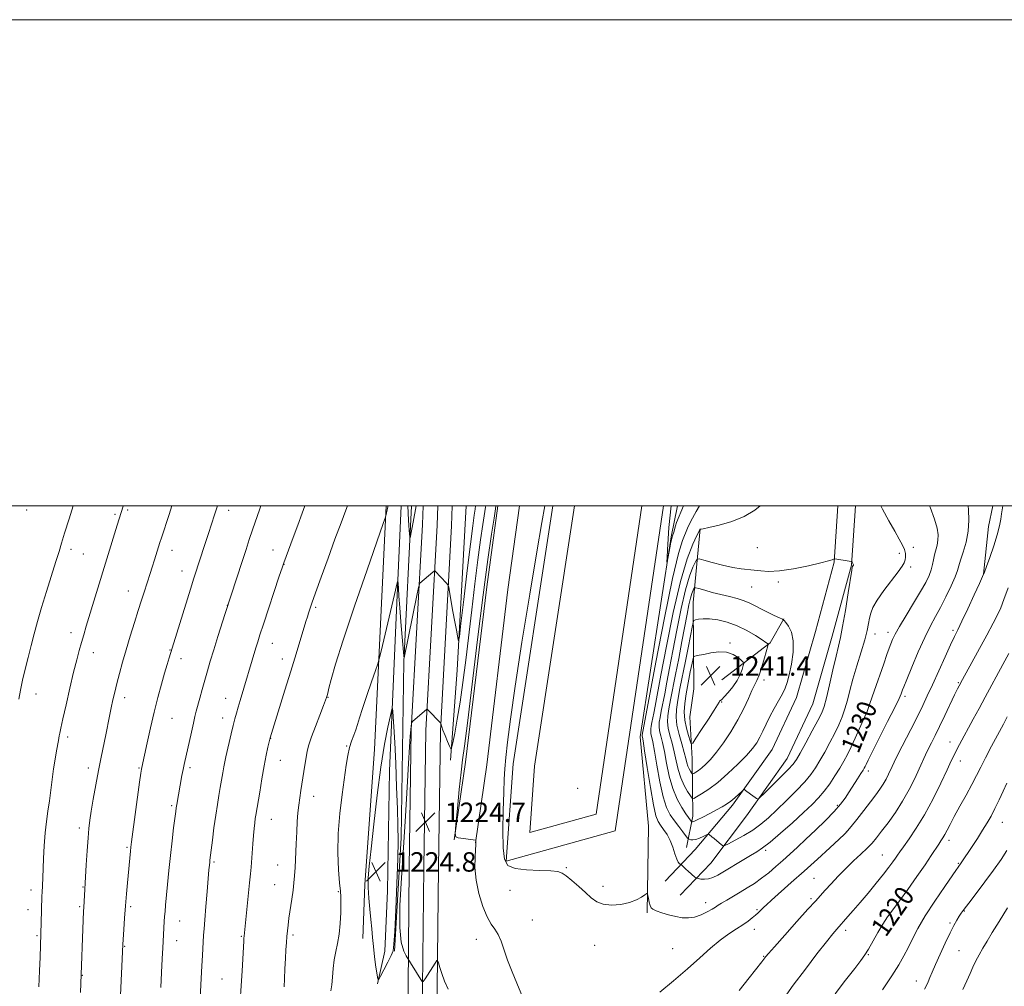
# Model space of a CAD drawing. Extents: x 2174800 to 2177700, y 342300 to 345200.
# Drawn here: x 2177035 to 2177440, y 344802 to 345200 of the extents above; entities that cross this region are included whole.
import ezdxf

# ---------------------------------------------------------------- set-up
doc = ezdxf.new("R2010")
doc.units = 0
doc.header["$MEASUREMENT"] = 0
for name, color, linetype, lineweight in [('32000', 7, 'Continuous', 0), ('DTM HARD BREAKLINE', 7, 'Continuous', 0), ('DTM SPOT ELEVATION', 2, 'Continuous', 13), ('INDEX CONTOUR', 41, 'Continuous', 13), ('INDEX CONTOUR LABEL', 244, 'Continuous', 0), ('INTERMEDIATE CONTOUR', 44, 'Continuous', 0), ('SPOT ELEVATION', 7, 'Continuous', 0)]:
    doc.layers.add(name, color=color, linetype=linetype, lineweight=lineweight)
doc.styles.add('Style-ITALICS', font='ITALICS.shx')

# ---------------------------------------------------------------- blocks, each defined once
blk = doc.blocks.new('SPOT')
at = {"layer": 'SPOT ELEVATION'}
for p, q in [((-3.91, -3.91), (3.82, 3.81)), ((-1.65, 3.77), (1.72, -3.93))]:
    blk.add_line(p, q, dxfattribs=at)

msp = doc.modelspace()

# ---------------------------------------------------------------- linework, layer by layer
at = {"layer": '32000', "flags": 128}
for points in [[(2174800, 342300), (2177700, 342300), (2177700, 345200), (2174800, 345200), (2174800, 342300)], [(2175000, 342500), (2177500, 342500), (2177500, 345000), (2175000, 345000), (2175000, 342500)]]:
    msp.add_lwpolyline(points, dxfattribs=at)
at = {"layer": 'DTM HARD BREAKLINE'}
for points in [[(2177147.03, 343695.78, 1265.9), (2177151.31, 343767.71, 1265.81), (2177153.97, 343821.11, 1265.37), (2177160.29, 343897.46, 1262.8), (2177163.68, 343969.78, 1257.73), (2177166.98, 344050.11, 1251.07), (2177168.6, 344121.61, 1244.63), (2177171.14, 344189.63, 1238.24), (2177174.03, 344268.75, 1229.62), (2177176.69, 344322.08, 1224.25), (2177180.81, 344395.81, 1218.43), (2177184.22, 344465.54, 1213.54), (2177186.39, 344523.27, 1210.88), (2177188.23, 344568.59, 1210.48), (2177190.07, 344613.43, 1212.12), (2177191.09, 344650.74, 1214.57), (2177192.9, 344698.28, 1218.7), (2177194.28, 344746.16, 1221.63), (2177194.69, 344802.07, 1223.76), (2177195.16, 344851.39, 1224.78), (2177196.02, 344907.94, 1224.11), (2177200.65, 344992.42, 1221.14), (2177200.912, 345000, 1220.822)], [(2177154.52, 343695.32, 1266.1), (2177158.8, 343767.3, 1266.01), (2177161.46, 343820.62, 1265.57), (2177167.03, 343897.06, 1263), (2177170.42, 343969.48, 1257.93), (2177173.73, 344049.89, 1251.27), (2177175.35, 344121.41, 1244.83), (2177177.89, 344189.38, 1238.44), (2177180.77, 344268.46, 1229.82), (2177183.43, 344321.78, 1224.45), (2177186.8, 344395.53, 1218.63), (2177190.21, 344465.28, 1213.74), (2177192.39, 344523.04, 1211.08), (2177194.23, 344568.35, 1210.68), (2177196.07, 344613.23, 1212.32), (2177197.09, 344650.54, 1214.77), (2177198.9, 344698.08, 1218.9), (2177200.28, 344746.05, 1221.83), (2177200.69, 344802.02, 1223.96), (2177201.16, 344851.32, 1224.98), (2177202.02, 344907.73, 1224.31), (2177206.64, 344992.15, 1221.34), (2177206.911, 345000, 1221.01)], [(2177162.01, 343694.86, 1265.9), (2177166.29, 343766.89, 1265.81), (2177168.95, 343820.22, 1265.37), (2177173.77, 343896.66, 1262.8), (2177177.16, 343969.18, 1257.73), (2177180.48, 344049.67, 1251.07), (2177182.1, 344121.21, 1244.63), (2177184.64, 344189.13, 1238.24), (2177187.51, 344268.17, 1229.62), (2177190.17, 344321.47, 1224.25), (2177192.79, 344395.25, 1218.43), (2177196.2, 344465.02, 1213.54), (2177198.39, 344522.81, 1210.88), (2177200.23, 344568.11, 1210.48), (2177202.07, 344613.03, 1212.12), (2177203.09, 344650.34, 1214.57), (2177204.9, 344697.88, 1218.7), (2177206.28, 344745.94, 1221.63), (2177206.69, 344801.97, 1223.76), (2177207.16, 344851.25, 1224.78), (2177208.02, 344907.52, 1224.11), (2177212.63, 344991.88, 1221.14), (2177212.91, 345000, 1220.799)], [(2177176.17, 344822.12, 1222.85), (2177176.87, 344844.33, 1223.74), (2177180.84, 344899.88, 1223.21), (2177185.724, 345000, 1219.855)], [(2177191.837, 345000, 1220.968), (2177189.73, 344951.03, 1222.63), (2177187.13, 344891.05, 1225.07), (2177186.22, 344841.75, 1226.18), (2177185.09, 344816.87, 1225.43), (2177182.1, 344803.52, 1223.87)], [(2177189.09, 344816.9, 1223.87), (2177191.81, 344863.56, 1223.56), (2177192.97, 344935.96, 1222.05), (2177196.151, 345000, 1219.446)], [(2177218.64, 345000, 1220.142), (2177214.91, 344932.42, 1222.38), (2177212.11, 344895.53, 1224.2)], [(2177213.72, 344862.68, 1225.98), (2177218.34, 344894.69, 1226.56), (2177227.06, 344966.72, 1226.69), (2177231.681, 345000, 1226.393)], [(2177222.43, 344861.42, 1225.98), (2177227.06, 344893.53, 1226.56), (2177235.79, 344965.59, 1226.69), (2177240.569, 345000, 1226.38)], [(2177299.805, 345000, 1228.55), (2177279.87, 344866.35, 1228.73), (2177235.11, 344853.98, 1228.33), (2177237.89, 344893.97, 1228.65), (2177254.214, 345000, 1228.505)], [(2177290.905, 345000, 1228.552), (2177272.01, 344873.31, 1228.73), (2177244.75, 344865.77, 1228.33), (2177246.64, 344892.99, 1228.65), (2177263.117, 345000, 1228.504)], [(2177293.04, 344832.75, 1227.85), (2177293.63, 344868.28, 1228.51), (2177290.21, 344905.11, 1229.54), (2177302.84, 344987.38, 1227.76), (2177305.544, 345000, 1227.443)], [(2177300.48, 344845.69, 1228.78), (2177312.81, 344858.67, 1231.09), (2177328.19, 344877.01, 1233.67), (2177344.43, 344899.8, 1234.82), (2177354.47, 344921.2, 1235.18), (2177362.23, 344948.36, 1234.73), (2177369.99, 344976.85, 1234.07), (2177371.465, 345000, 1232.953)], [(2177306.57, 344839.9, 1228.78), (2177319.16, 344853.16, 1231.09), (2177333.89, 344872.6, 1233.67), (2177350.67, 344896.15, 1234.82), (2177361.23, 344918.67, 1235.18), (2177369.17, 344946.42, 1234.73), (2177377.13, 344975.66, 1234.07), (2177378.681, 345000, 1232.924)], [(2177431.32, 344972.03, 1226.03), (2177433.37, 344991.59, 1226.87), (2177435.189, 345000, 1226.714)], [(2177314.8, 344990.59, 1231.98), (2177311.95, 344960.37, 1237.04), (2177312.1, 344941.72, 1239.44), (2177312.25, 344924.84, 1242.1), (2177310.57, 344913.28, 1241.62), (2177311.6, 344895.97, 1239.22), (2177311.8, 344872.43, 1234.64), (2177309.24, 344859.53, 1231)], [(2177323.76, 344928.49, 1241.84), (2177343.62, 344943.76, 1237.84), (2177349.31, 344953.58, 1235.93)]]:
    msp.add_polyline3d(points, dxfattribs=at)
at = {"layer": 'DTM SPOT ELEVATION'}
for p in [(2177037.8, 344998.4, 1204.36), (2177079.45, 344998.29, 1208.24), (2177120.91, 344998.24, 1212.57), (2177074.12, 344996.6, 1207.76), (2177056.08, 344982.2, 1206.42), (2177139.21, 344981.87, 1215.28), (2177338.28, 344982.85, 1232.96), (2177402.54, 344983.02, 1231.63), (2177061.12, 344980.26, 1206.95), (2177097.67, 344981.76, 1210.61), (2177396.7, 344980.49, 1232.35), (2177143.69, 344975.97, 1216.04), (2177401.38, 344974.89, 1231.69), (2177101.68, 344973.25, 1211.34), (2177335.95, 344966.71, 1234.86), (2177346.92, 344968.73, 1234.33), (2177079.67, 344965.08, 1209.3), (2177120.36, 344959.21, 1213.97), (2177156.69, 344958.36, 1218.25), (2177056.08, 344947.84, 1207.45), (2177386.75, 344947.35, 1231.35), (2177392.1, 344948.02, 1230.49), (2177418.83, 344948.8, 1226.28), (2177138.84, 344943.54, 1216.72), (2177327.13, 344943.62, 1239.66), (2177065.32, 344939.67, 1208.63), (2177096.74, 344940.83, 1211.92), (2177101.31, 344937.21, 1212.56), (2177143.01, 344937.03, 1217.44), (2177341.13, 344928.38, 1237.38), (2177420.95, 344927.33, 1224.15), (2177041.67, 344922.66, 1206.68), (2177078.13, 344921.23, 1210.5), (2177161.83, 344921.27, 1220.07), (2177399.03, 344921.76, 1227.67), (2177119.74, 344920.91, 1215.28), (2177323.66, 344919.37, 1239.82), (2177382.11, 344914.9, 1230.23), (2177097.62, 344912.74, 1212.9), (2177118.53, 344912.78, 1215.39), (2177054.72, 344904.97, 1208.37), (2177138.19, 344904.51, 1218.03), (2177169.43, 344901.33, 1221.91), (2177417.52, 344902.9, 1222.68), (2177142.15, 344895.4, 1218.77), (2177421.76, 344895.19, 1221.38), (2177063.23, 344892.25, 1209.52), (2177084.11, 344892.24, 1211.88), (2177105.02, 344892.38, 1214.32), (2177384.01, 344890.99, 1227.53), (2177264.45, 344883.88, 1228.67), (2177097.45, 344876.72, 1213.76), (2177155.83, 344880.56, 1220.66), (2177371.24, 344876.85, 1228.26), (2177138.52, 344871.08, 1218.81), (2177439.12, 344869.88, 1217.2), (2177059.47, 344867.64, 1209.58), (2177375.11, 344865.98, 1226.02), (2177417.14, 344862.54, 1219.54), (2177079.16, 344859.57, 1211.82), (2177341.8, 344858.44, 1229.72), (2177389.79, 344856.45, 1222.88), (2177114.86, 344853.53, 1216.21), (2177141.04, 344852.42, 1219.25), (2177421.06, 344853.05, 1218.14), (2177259.73, 344851.25, 1228.11), (2177139.84, 344844.3, 1219.19), (2177361.59, 344846.81, 1224.96), (2177039.67, 344842.11, 1207.48), (2177060.96, 344843.34, 1209.9), (2177165.98, 344841.4, 1221.87), (2177236.65, 344841.99, 1227.29), (2177274.92, 344843.64, 1228.29), (2177317.16, 344836.85, 1228.61), (2177360.4, 344838.56, 1224.28), (2177038.42, 344834.01, 1207.35), (2177059.71, 344835.18, 1209.81), (2177080.65, 344835.16, 1212.27), (2177338.26, 344833.95, 1226.19), (2177423.51, 344833.38, 1215.89), (2177100.75, 344829.29, 1214.77), (2177245.79, 344829.76, 1226.98), (2177396.76, 344830.65, 1219.34), (2177417.62, 344828.45, 1216.23), (2177337.09, 344825.84, 1225.38), (2177374.72, 344825.51, 1221.56), (2177042.16, 344823.31, 1207.82), (2177099.52, 344821.19, 1214.67), (2177126.11, 344823.04, 1217.87), (2177147.44, 344823.57, 1220.29), (2177222.81, 344821.81, 1225.35), (2177078.17, 344818.88, 1212.09), (2177271.38, 344819.32, 1227.47), (2177303.58, 344817.92, 1226.91), (2177421.22, 344817.13, 1215.05), (2177340.92, 344814.79, 1224.1), (2177384, 344815.5, 1219.88), (2177060.74, 344807.03, 1210.06), (2177118.16, 344805.44, 1217.05), (2177403.71, 344804.6, 1216.64)]:
    msp.add_point(p, dxfattribs=at)
at = {"layer": 'INDEX CONTOUR'}
for points in [[(2177097.587, 345000, 1210), (2177096.444, 344996.53, 1210), (2177093.284, 344986.926, 1210), (2177092.654, 344984.975, 1210), (2177090.447, 344977.819, 1210), (2177089.501, 344974.799, 1210), (2177088.657, 344972.176, 1210), (2177086.162, 344964.576, 1210), (2177085.082, 344961.223, 1210), (2177083.758, 344957.073, 1210), (2177082.161, 344952.027, 1210), (2177080.434, 344946.466, 1210), (2177078.759, 344940.896, 1210), (2177077.286, 344935.741, 1210), (2177076.031, 344931.111, 1210), (2177074.976, 344927.035, 1210), (2177074.095, 344923.49, 1210), (2177073.333, 344920.252, 1210), (2177072.629, 344917.043, 1210), (2177071.925, 344913.627, 1210), (2177070.372, 344905.906, 1210), (2177068.465, 344896.668, 1210), (2177067.4, 344891.261, 1210), (2177066.302, 344885.336, 1210), (2177065.269, 344879.497, 1210), (2177064.419, 344874.484, 1210), (2177063.831, 344870.729, 1210), (2177063.425, 344867.429, 1210), (2177063.087, 344863.471, 1210), (2177062.729, 344858.154, 1210), (2177062.379, 344852.426, 1210), (2177061.316, 344834.93, 1210), (2177061.244, 344833.391, 1210), (2177059.954, 344799.911, 1210)], [(2177186.522, 345000, 1220), (2177186.447, 344999.678, 1220), (2177185.583, 344995.968, 1220), (2177185.408, 344995.403, 1220), (2177184.513, 344992.822, 1220), (2177177.846, 344973.761, 1220), (2177172.679, 344958.804, 1220), (2177167.998, 344944.88, 1220), (2177164.864, 344934.923, 1220), (2177163.09, 344928.664, 1220), (2177162.178, 344925.034, 1220), (2177161.693, 344923.053, 1220), (2177161.45, 344922.112, 1220), (2177161.328, 344921.692, 1220), (2177161.184, 344921.255, 1220), (2177160.793, 344920.197, 1220), (2177159.909, 344917.894, 1220), (2177158.403, 344914.01, 1220), (2177156.617, 344909.348, 1220), (2177155.01, 344905, 1220), (2177153.927, 344901.753, 1220), (2177153.249, 344899.189, 1220), (2177152.741, 344896.588, 1220), (2177152.216, 344893.414, 1220), (2177150.61, 344883.049, 1220), (2177150.155, 344879.992, 1220), (2177149.763, 344876.974, 1220), (2177149.438, 344873.803, 1220), (2177149.161, 344870.232, 1220), (2177148.91, 344865.999, 1220), (2177148.667, 344861.012, 1220), (2177148.227, 344851.312, 1220), (2177148.036, 344847.871, 1220), (2177147.796, 344845.025, 1220), (2177147.43, 344841.999, 1220), (2177146.891, 344838.26, 1220), (2177145.728, 344830.512, 1220), (2177145.338, 344827.611, 1220), (2177145.075, 344825.257, 1220), (2177144.872, 344823.01, 1220), (2177144.673, 344820.482, 1220), (2177144.472, 344817.489, 1220), (2177144.272, 344813.892, 1220), (2177144.081, 344809.707, 1220), (2177143.904, 344805.557, 1220), (2177143.744, 344802.217, 1220)], [(2177198.054, 345000, 1220), (2177196.815, 344993.344, 1220), (2177195.578, 344986.956, 1220), (2177195.466, 344986.696, 1220), (2177195.401, 344987.226, 1220), (2177195.177, 344989.978, 1220), (2177195.032, 344992.049, 1220), (2177194.903, 344994.143, 1220), (2177194.57, 345000, 1220)], [(2177314.534, 345000, 1230), (2177313.164, 344997.785, 1230), (2177310.933, 344993.725, 1230), (2177309.674, 344990.94, 1230), (2177307.62, 344985.818, 1230), (2177305.945, 344980.418, 1230), (2177303.481, 344970.171, 1230), (2177300.16, 344954.009, 1230), (2177296.635, 344935.714, 1230), (2177291.017, 344905.721, 1230), (2177291.012, 344905.545, 1230), (2177291.031, 344905.365, 1230), (2177291.108, 344904.96, 1230), (2177291.378, 344903.352, 1230), (2177292.004, 344899.376, 1230), (2177293.073, 344892.441, 1230), (2177294.377, 344884.25, 1230), (2177295.632, 344877.082, 1230), (2177296.64, 344872.63, 1230), (2177297.538, 344870.251, 1230), (2177298.548, 344868.722, 1230), (2177299.82, 344867.018, 1230), (2177301.22, 344864.932, 1230), (2177302.537, 344862.46, 1230), (2177303.613, 344859.677, 1230), (2177304.473, 344856.968, 1230), (2177305.19, 344854.795, 1230), (2177305.819, 344853.495, 1230), (2177306.338, 344852.888, 1230), (2177306.709, 344852.67, 1230), (2177306.927, 344852.565, 1230), (2177307.123, 344852.414, 1230), (2177308.949, 344850.698, 1230), (2177309.946, 344849.783, 1230), (2177312.66, 344847.388, 1230), (2177313.085, 344847.041, 1230), (2177313.449, 344846.876, 1230), (2177314.063, 344846.751, 1230), (2177315.157, 344846.578, 1230), (2177316.628, 344846.478, 1230), (2177318.292, 344846.626, 1230), (2177320.047, 344847.179, 1230), (2177322.126, 344848.222, 1230), (2177324.848, 344849.817, 1230), (2177332.159, 344854.255, 1230), (2177335.557, 344856.296, 1230), (2177338.135, 344857.826, 1230), (2177340.511, 344859.399, 1230), (2177343.56, 344861.77, 1230), (2177347.852, 344865.42, 1230), (2177352.753, 344869.751, 1230), (2177357.322, 344873.891, 1230), (2177360.851, 344877.2, 1230), (2177363.546, 344879.96, 1230), (2177365.846, 344882.683, 1230), (2177368.094, 344885.748, 1230), (2177370.259, 344888.998, 1230), (2177372.216, 344892.142, 1230), (2177373.89, 344894.993, 1230), (2177375.405, 344897.793, 1230), (2177376.934, 344900.885, 1230), (2177378.584, 344904.46, 1230), (2177382.553, 344913.362, 1230), (2177383.461, 344915.546, 1230), (2177384.675, 344918.815, 1230), (2177386.447, 344923.871, 1230), (2177390.326, 344935.137, 1230), (2177391.662, 344938.952, 1230), (2177392.58, 344941.479, 1230), (2177393.28, 344943.317, 1230), (2177393.993, 344945.053, 1230), (2177395.054, 344947.245, 1230), (2177396.83, 344950.44, 1230), (2177399.514, 344954.941, 1230), (2177402.616, 344960.057, 1230), (2177405.476, 344964.851, 1230), (2177407.575, 344968.603, 1230), (2177408.964, 344971.459, 1230), (2177409.838, 344973.784, 1230), (2177410.386, 344975.892, 1230), (2177410.778, 344977.901, 1230), (2177411.181, 344979.879, 1230), (2177412.244, 344983.921, 1230), (2177412.64, 344985.985, 1230), (2177412.726, 344988.153, 1230), (2177412.316, 344990.839, 1230), (2177411.224, 344994.542, 1230), (2177409.386, 344999.488, 1230), (2177409.181, 345000, 1230)], [(2177313.113, 344904.457, 1240), (2177315.442, 344908.067, 1240), (2177318.196, 344912.349, 1240), (2177320.571, 344916.075, 1240), (2177322.582, 344919.323, 1240), (2177322.843, 344919.692, 1240), (2177323.682, 344920.441, 1240), (2177324.727, 344921.496, 1240), (2177326.369, 344923.318, 1240), (2177328.285, 344925.68, 1240), (2177330.045, 344928.246, 1240), (2177331.309, 344930.699, 1240), (2177332.109, 344932.801, 1240), (2177332.567, 344934.336, 1240), (2177332.76, 344935.201, 1240), (2177332.573, 344935.754, 1240), (2177331.847, 344936.472, 1240), (2177330.454, 344937.662, 1240), (2177328.391, 344938.967, 1240), (2177325.689, 344939.865, 1240), (2177322.461, 344939.984, 1240), (2177319.164, 344939.564, 1240), (2177316.336, 344938.994, 1240), (2177314.39, 344938.587, 1240), (2177312.58, 344938.244, 1240), (2177312.242, 344938.087, 1240), (2177311.972, 344937.347, 1240), (2177311.537, 344935.395, 1240), (2177310.784, 344931.848, 1240), (2177309.872, 344927.339, 1240), (2177309.039, 344922.753, 1240), (2177308.489, 344918.774, 1240), (2177308.304, 344915.287, 1240), (2177308.531, 344911.979, 1240), (2177309.165, 344908.659, 1240), (2177309.98, 344905.641, 1240), (2177310.694, 344903.361, 1240), (2177311.165, 344902.225, 1240), (2177311.792, 344902.509, 1240), (2177313.113, 344904.457, 1240)], [(2177370.379, 344799.391, 1220), (2177374.652, 344804.991, 1220), (2177378.374, 344809.797, 1220), (2177380.876, 344813.05, 1220), (2177382.545, 344815.382, 1220), (2177384.025, 344817.772, 1220), (2177387.863, 344824.553, 1220), (2177389.937, 344828.027, 1220), (2177391.929, 344830.988, 1220), (2177394.098, 344833.928, 1220), (2177396.807, 344837.558, 1220), (2177400.248, 344842.318, 1220), (2177403.964, 344847.581, 1220), (2177407.332, 344852.45, 1220), (2177409.869, 344856.22, 1220), (2177412.919, 344860.895, 1220), (2177413.866, 344862.313, 1220), (2177414.655, 344863.522, 1220), (2177415.433, 344864.853, 1220), (2177416.352, 344866.612, 1220), (2177417.585, 344869.027, 1220), (2177419.317, 344872.304, 1220), (2177421.629, 344876.504, 1220), (2177424.191, 344881.113, 1220), (2177426.571, 344885.474, 1220), (2177428.481, 344889.149, 1220), (2177430.206, 344892.587, 1220), (2177432.176, 344896.457, 1220), (2177434.658, 344901.166, 1220), (2177439.535, 344910.289, 1220), (2177441.077, 344913.258, 1220)]]:
    msp.add_polyline3d(points, dxfattribs=at)
at = {"layer": 'INTERMEDIATE CONTOUR'}
for points in [[(2177057.03, 345000, 1206), (2177055.358, 344994.78, 1206), (2177053.479, 344988.852, 1206), (2177052.184, 344984.658, 1206), (2177051.156, 344981.262, 1206), (2177049.912, 344977.227, 1206), (2177046.002, 344964.841, 1206), (2177043.963, 344958.213, 1206), (2177042.292, 344952.474, 1206), (2177040.914, 344947.426, 1206), (2177039.662, 344942.623, 1206), (2177038.416, 344937.735, 1206), (2177037.223, 344932.895, 1206), (2177036.178, 344928.357, 1206), (2177035.342, 344924.289, 1206), (2177034.65, 344920.537, 1206)], [(2177077.566, 345000, 1208), (2177077.562, 344999.988, 1208), (2177075.135, 344992.181, 1208), (2177062.369, 344950.554, 1208), (2177061.311, 344947.036, 1208), (2177060.387, 344943.878, 1208), (2177059.466, 344940.605, 1208), (2177058.428, 344936.69, 1208), (2177057.161, 344931.595, 1208), (2177055.618, 344925.099, 1208), (2177054.035, 344918.253, 1208), (2177052.715, 344912.427, 1208), (2177051.883, 344908.643, 1208), (2177051.447, 344906.539, 1208), (2177051.237, 344905.408, 1208), (2177050.919, 344903.573, 1208), (2177050.135, 344899.311, 1208), (2177049.533, 344895.87, 1208), (2177048.904, 344891.863, 1208), (2177048.321, 344887.537, 1208), (2177047.763, 344883.091, 1208), (2177047.189, 344878.712, 1208), (2177046.576, 344874.496, 1208), (2177045.976, 344870.21, 1208), (2177045.46, 344865.531, 1208), (2177045.081, 344860.303, 1208), (2177044.816, 344855.048, 1208), (2177044.481, 344847.037, 1208), (2177044.178, 344840.974, 1208), (2177044.143, 344839.825, 1208), (2177044.012, 344833.703, 1208), (2177043.4, 344814.404, 1208), (2177043.197, 344808.883, 1208), (2177042.915, 344802.201, 1208)], [(2177116.249, 345000, 1212), (2177116.133, 344999.649, 1212), (2177115.086, 344996.403, 1212), (2177112.626, 344988.676, 1212), (2177111.685, 344985.796, 1212), (2177108.372, 344975.86, 1212), (2177107.51, 344973.241, 1212), (2177106.565, 344970.279, 1212), (2177105.183, 344965.857, 1212), (2177096.433, 344937.502, 1212), (2177095.646, 344934.865, 1212), (2177094.61, 344931.294, 1212), (2177093.325, 344926.726, 1212), (2177091.866, 344921.299, 1212), (2177090.326, 344915.202, 1212), (2177088.803, 344908.735, 1212), (2177087.436, 344902.647, 1212), (2177085.202, 344892.481, 1212), (2177085.074, 344891.804, 1212), (2177084.829, 344890.154, 1212), (2177084.307, 344886.401, 1212), (2177080.967, 344861.896, 1212), (2177080.694, 344859.731, 1212), (2177080.518, 344858.043, 1212), (2177079.285, 344845.01, 1212), (2177078.873, 344840.496, 1212), (2177078.471, 344835.616, 1212), (2177078.11, 344830.521, 1212), (2177077.81, 344825.773, 1212), (2177077.46, 344819.608, 1212), (2177075.801, 344783.865, 1212)], [(2177134.154, 345000, 1214), (2177133.741, 344998.804, 1214), (2177130.774, 344990.167, 1214), (2177129.428, 344986.204, 1214), (2177128.075, 344982.167, 1214), (2177126.571, 344977.602, 1214), (2177119.541, 344955.835, 1214), (2177116.499, 344946.264, 1214), (2177114.806, 344940.871, 1214), (2177113.373, 344936.222, 1214), (2177112.164, 344932.18, 1214), (2177111.068, 344928.373, 1214), (2177110.007, 344924.548, 1214), (2177109.029, 344920.94, 1214), (2177107.61, 344915.599, 1214), (2177107.076, 344913.469, 1214), (2177106.439, 344910.752, 1214), (2177105.58, 344906.969, 1214), (2177102.626, 344893.752, 1214), (2177102.193, 344891.642, 1214), (2177101.727, 344889.183, 1214), (2177099.576, 344877.281, 1214), (2177099.359, 344875.932, 1214), (2177099.144, 344874.363, 1214), (2177098.303, 344867.696, 1214), (2177097.656, 344862.358, 1214), (2177096.97, 344856.321, 1214), (2177096.329, 344850.12, 1214), (2177095.769, 344844.299, 1214), (2177094.991, 344835.818, 1214), (2177094.764, 344833.216, 1214), (2177094.6, 344831.113, 1214), (2177094.47, 344829.109, 1214), (2177093.862, 344818.252, 1214), (2177093.624, 344813.717, 1214), (2177093.347, 344808.124, 1214), (2177093.063, 344801.973, 1214)], [(2177152.202, 345000, 1216), (2177151.144, 344997.041, 1216), (2177149.362, 344992.115, 1216), (2177147.494, 344987.047, 1216), (2177143.617, 344976.666, 1216), (2177142.902, 344974.602, 1216), (2177141.735, 344971.086, 1216), (2177135.265, 344951.444, 1216), (2177133.815, 344947.005, 1216), (2177132.875, 344944.07, 1216), (2177132.112, 344941.608, 1216), (2177125.609, 344920.009, 1216), (2177124.809, 344917.27, 1216), (2177124.132, 344914.849, 1216), (2177123.505, 344912.451, 1216), (2177122.817, 344909.661, 1216), (2177121.999, 344906.232, 1216), (2177119.803, 344896.819, 1216), (2177119.361, 344894.789, 1216), (2177118.958, 344892.727, 1216), (2177118.517, 344890.242, 1216), (2177117.487, 344884.229, 1216), (2177116.903, 344880.907, 1216), (2177116.273, 344877.189, 1216), (2177115.598, 344872.799, 1216), (2177114.893, 344867.67, 1216), (2177114.235, 344862.538, 1216), (2177113.23, 344854.385, 1216), (2177113.13, 344853.465, 1216), (2177113.019, 344852.32, 1216), (2177112.837, 344850.3, 1216), (2177112.069, 344841.424, 1216), (2177111.552, 344835.324, 1216), (2177111.104, 344829.866, 1216), (2177110.816, 344826.069, 1216), (2177110.643, 344823.456, 1216), (2177110.131, 344815.09, 1216), (2177109.886, 344810.839, 1216), (2177109.612, 344805.717, 1216), (2177108.792, 344789.388, 1216)], [(2177169.768, 345000, 1218), (2177169.121, 344998.308, 1218), (2177167.141, 344993.068, 1218), (2177164.649, 344986.369, 1218), (2177161.795, 344978.563, 1218), (2177158.977, 344970.764, 1218), (2177156.656, 344964.277, 1218), (2177155.164, 344960.045, 1218), (2177154.316, 344957.567, 1218), (2177153.797, 344955.98, 1218), (2177153.32, 344954.478, 1218), (2177152.699, 344952.476, 1218), (2177148.654, 344939.158, 1218), (2177146.496, 344932.105, 1218), (2177144.052, 344924.2, 1218), (2177137.989, 344904.67, 1218), (2177137.867, 344904.165, 1218), (2177137.103, 344900.823, 1218), (2177136.409, 344897.555, 1218), (2177135.557, 344893.173, 1218), (2177134.609, 344887.827, 1218), (2177133.687, 344882.351, 1218), (2177132.119, 344872.899, 1218), (2177131.893, 344871.412, 1218), (2177131.659, 344869.652, 1218), (2177131.404, 344867.401, 1218), (2177131.133, 344864.552, 1218), (2177130.856, 344861.101, 1218), (2177130.149, 344851.523, 1218), (2177129.906, 344848.777, 1218), (2177129.533, 344844.992, 1218), (2177127.266, 344823.087, 1218), (2177127.206, 344822.323, 1218), (2177127.119, 344820.971, 1218), (2177126.431, 344808.874, 1218), (2177126.063, 344802.727, 1218), (2177125.661, 344796.406, 1218)], [(2177222.499, 345000, 1222), (2177222.3, 344998.677, 1222), (2177221.932, 344996.231, 1222), (2177221.319, 344991.818, 1222), (2177220.363, 344984.354, 1222), (2177219.038, 344973.453, 1222), (2177217.618, 344961.523, 1222), (2177216.458, 344951.672, 1222), (2177215.806, 344946.241, 1222), (2177215.511, 344944.516, 1222), (2177215.321, 344945.019, 1222), (2177215.024, 344946.539, 1222), (2177214.569, 344948.931, 1222), (2177213.947, 344952.319, 1222), (2177213.179, 344956.638, 1222), (2177211.781, 344964.651, 1222), (2177211.412, 344966.65, 1222), (2177211.099, 344967.573, 1222), (2177210.574, 344968.208, 1222), (2177205.839, 344973.156, 1222), (2177205.652, 344973.296, 1222), (2177205.395, 344973.186, 1222), (2177204.848, 344972.732, 1222), (2177199.595, 344968.206, 1222), (2177199.357, 344967.852, 1222), (2177199.028, 344966.54, 1222), (2177198.323, 344963.142, 1222), (2177193.091, 344937.502, 1222), (2177193.036, 344937.427, 1222), (2177192.933, 344938.363, 1222), (2177192.264, 344946.104, 1222), (2177191.742, 344952.298, 1222), (2177191.26, 344958.277, 1222), (2177190.923, 344962.899, 1222), (2177190.719, 344966.106, 1222), (2177190.607, 344968.114, 1222), (2177190.541, 344969.108, 1222), (2177190.447, 344969.17, 1222), (2177190.244, 344968.352, 1222), (2177189.157, 344963.66, 1222), (2177183.638, 344940.349, 1222), (2177182.861, 344937.146, 1222), (2177182.262, 344935.072, 1222), (2177181.326, 344932.348, 1222), (2177179.711, 344927.727, 1222), (2177177.759, 344922.073, 1222), (2177175.985, 344916.783, 1222), (2177174.766, 344912.914, 1222), (2177173.939, 344910.185, 1222), (2177173.204, 344907.978, 1222), (2177172.337, 344905.76, 1222), (2177171.408, 344903.343, 1222), (2177170.561, 344900.626, 1222), (2177169.888, 344897.45, 1222), (2177169.266, 344893.435, 1222), (2177167.543, 344881.331, 1222), (2177166.58, 344873.475, 1222), (2177165.941, 344865.251, 1222), (2177165.845, 344857.327, 1222), (2177166.131, 344850.362, 1222), (2177166.544, 344845.009, 1222), (2177166.87, 344841.609, 1222), (2177167.062, 344839.223, 1222), (2177167.116, 344836.596, 1222), (2177167.022, 344832.81, 1222), (2177166.761, 344828.309, 1222), (2177166.308, 344823.874, 1222), (2177165.67, 344820.086, 1222), (2177164.97, 344816.73, 1222), (2177164.36, 344813.386, 1222), (2177163.947, 344809.779, 1222), (2177163.653, 344806.192, 1222), (2177163.354, 344803.054, 1222), (2177162.957, 344800.597, 1222)], [(2177226.677, 345000, 1224), (2177226.598, 344999.486, 1224), (2177225.506, 344992.441, 1224), (2177224.561, 344986.048, 1224), (2177223.428, 344977.813, 1224), (2177222.181, 344967.981, 1224), (2177220.889, 344957.284, 1224), (2177218.438, 344936.572, 1224), (2177217.295, 344927.475, 1224), (2177216.142, 344919.348, 1224), (2177214.961, 344912.298, 1224), (2177213.877, 344906.612, 1224), (2177213.055, 344902.619, 1224), (2177212.582, 344900.542, 1224), (2177212.246, 344900.166, 1224), (2177211.758, 344901.17, 1224), (2177210.925, 344903.178, 1224), (2177209.936, 344905.595, 1224), (2177209.073, 344907.774, 1224), (2177208.553, 344909.213, 1224), (2177208.316, 344910.005, 1224), (2177208.181, 344910.647, 1224), (2177208.153, 344910.684, 1224), (2177202.768, 344916.259, 1224), (2177202.506, 344916.48, 1224), (2177202.4, 344916.454, 1224), (2177196.471, 344911.303, 1224), (2177196.21, 344911.019, 1224), (2177196.136, 344910.797, 1224), (2177196.061, 344910.39, 1224), (2177195.949, 344909.539, 1224), (2177195.8, 344907.98, 1224), (2177195.605, 344905.365, 1224), (2177195.329, 344901.01, 1224), (2177194.931, 344894.144, 1224), (2177194.379, 344884.324, 1224), (2177193.684, 344872.412, 1224), (2177192.868, 344859.596, 1224), (2177192.002, 344847.029, 1224), (2177191.362, 344835.732, 1224), (2177191.275, 344826.692, 1224), (2177191.932, 344820.602, 1224), (2177192.996, 344816.975, 1224), (2177193.992, 344815.033, 1224), (2177199.917, 344805.254, 1224), (2177200.512, 344804.398, 1224), (2177200.98, 344804.476, 1224), (2177201.725, 344805.555, 1224), (2177205.785, 344811.963, 1224), (2177206.514, 344813.038, 1224), (2177206.878, 344813.081, 1224), (2177207.188, 344812.132, 1224), (2177207.711, 344810.26, 1224), (2177208.537, 344807.676, 1224), (2177209.708, 344804.618, 1224), (2177211.215, 344801.334, 1224)], [(2177230.859, 345000, 1226), (2177230.67, 344998.8, 1226), (2177230.083, 344995.06, 1226), (2177229.045, 344988.361, 1226), (2177227.529, 344977.957, 1226), (2177225.572, 344963.442, 1226), (2177223.276, 344945.128, 1226), (2177219.093, 344910.683, 1226), (2177217.888, 344901.205, 1226), (2177217.149, 344895.616, 1226), (2177216.534, 344890.514, 1226), (2177215.789, 344883.417, 1226), (2177215.009, 344875.526, 1226), (2177214.376, 344868.968, 1226), (2177214.079, 344865.312, 1226), (2177214.313, 344863.916, 1226), (2177215.28, 344863.581, 1226), (2177222.575, 344862.524, 1226), (2177222.586, 344862.485, 1226), (2177222.547, 344861.589, 1226), (2177222.572, 344861.194, 1226), (2177222.549, 344860.503, 1226), (2177222.437, 344858.767, 1226), (2177222.244, 344855.61, 1226), (2177222.221, 344851.265, 1226), (2177222.677, 344846.115, 1226), (2177223.82, 344840.592, 1226), (2177225.436, 344835.327, 1226), (2177227.209, 344831.002, 1226), (2177228.876, 344828.05, 1226), (2177230.381, 344825.912, 1226), (2177231.722, 344823.78, 1226), (2177232.929, 344820.991, 1226), (2177235.668, 344813.187, 1226), (2177237.51, 344808.394, 1226), (2177239.391, 344803.779, 1226), (2177241.745, 344798.164, 1226)], [(2177250.991, 345000, 1228), (2177249.754, 344993.219, 1228), (2177247.654, 344981.097, 1228), (2177244.755, 344963.728, 1228), (2177241.561, 344944.021, 1228), (2177238.731, 344925.858, 1228), (2177236.773, 344912.269, 1228), (2177235.582, 344902.892, 1228), (2177234.901, 344896.517, 1228), (2177234.5, 344891.888, 1228), (2177234.252, 344887.593, 1228), (2177234.059, 344882.174, 1228), (2177233.861, 344874.72, 1228), (2177233.743, 344866.514, 1228), (2177233.84, 344859.387, 1228), (2177234.353, 344854.729, 1228), (2177235.788, 344852.185, 1228), (2177238.726, 344850.956, 1228), (2177243.418, 344850.346, 1228), (2177248.786, 344850.059, 1228), (2177253.418, 344849.894, 1228), (2177256.312, 344849.643, 1228), (2177258.087, 344849.055, 1228), (2177259.766, 344847.868, 1228), (2177262.122, 344845.931, 1228), (2177264.915, 344843.534, 1228), (2177267.654, 344841.078, 1228), (2177270.011, 344838.919, 1228), (2177272.3, 344837.244, 1228), (2177275.001, 344836.198, 1228), (2177278.419, 344835.875, 1228), (2177282.174, 344836.176, 1228), (2177285.716, 344836.952, 1228), (2177288.588, 344838.035, 1228), (2177290.716, 344839.174, 1228), (2177292.122, 344840.098, 1228), (2177292.869, 344840.573, 1228), (2177293.188, 344840.502, 1228), (2177293.352, 344839.827, 1228), (2177293.582, 344838.565, 1228), (2177293.887, 344837.046, 1228), (2177294.226, 344835.679, 1228), (2177294.62, 344834.762, 1228), (2177295.345, 344834.135, 1228), (2177296.742, 344833.53, 1228), (2177299.019, 344832.751, 1228), (2177301.857, 344831.899, 1228), (2177304.8, 344831.148, 1228), (2177307.5, 344830.664, 1228), (2177310.029, 344830.564, 1228), (2177312.566, 344830.955, 1228), (2177315.205, 344831.874, 1228), (2177317.706, 344833.067, 1228), (2177319.744, 344834.21, 1228), (2177321.137, 344835.076, 1228), (2177322.271, 344835.826, 1228), (2177323.674, 344836.715, 1228), (2177325.742, 344837.942, 1228), (2177331.229, 344841.135, 1228), (2177334.169, 344842.907, 1228), (2177337.119, 344844.802, 1228), (2177340.076, 344846.885, 1228), (2177343.031, 344849.196, 1228), (2177345.966, 344851.674, 1228), (2177348.861, 344854.234, 1228), (2177351.74, 344856.842, 1228), (2177354.803, 344859.669, 1228), (2177358.296, 344862.934, 1228), (2177362.322, 344866.741, 1228), (2177366.416, 344870.714, 1228), (2177369.972, 344874.364, 1228), (2177372.559, 344877.344, 1228), (2177374.456, 344879.897, 1228), (2177376.117, 344882.409, 1228), (2177379.586, 344887.798, 1228), (2177380.973, 344889.978, 1228), (2177381.85, 344891.387, 1228), (2177382.343, 344892.239, 1228), (2177382.664, 344892.873, 1228), (2177383.057, 344893.71, 1228), (2177383.923, 344895.487, 1228), (2177385.696, 344899.029, 1228), (2177391.937, 344911.331, 1228), (2177394.834, 344917.118, 1228), (2177396.606, 344920.806, 1228), (2177397.455, 344922.737, 1228), (2177398.045, 344924.337, 1228), (2177398.582, 344925.688, 1228), (2177399.786, 344928.645, 1228), (2177401.887, 344933.752, 1228), (2177404.524, 344939.997, 1228), (2177407.19, 344945.976, 1228), (2177409.501, 344950.655, 1228), (2177411.576, 344954.492, 1228), (2177413.656, 344958.314, 1228), (2177415.887, 344962.686, 1228), (2177418.013, 344967.115, 1228), (2177419.679, 344970.849, 1228), (2177420.665, 344973.404, 1228), (2177421.277, 344975.391, 1228), (2177421.955, 344977.694, 1228), (2177423.002, 344980.985, 1228), (2177424.159, 344985.089, 1228), (2177425.033, 344989.623, 1228), (2177425.331, 344994.195, 1228), (2177425.178, 344998.383, 1228), (2177424.997, 345000, 1228)], [(2177339.571, 345000, 1232), (2177337.364, 344998.327, 1232), (2177332.991, 344995.726, 1232), (2177327.806, 344993.662, 1232), (2177322.603, 344992.153, 1232), (2177318.446, 344991.166, 1232), (2177316.108, 344990.647, 1232), (2177315.184, 344990.457, 1232), (2177314.976, 344990.433, 1232), (2177314.815, 344990.463, 1232), (2177314.748, 344990.373, 1232), (2177314.405, 344989.708, 1232), (2177313.491, 344987.899, 1232), (2177311.797, 344984.34, 1232), (2177309.457, 344978.292, 1232), (2177306.69, 344968.977, 1232), (2177303.737, 344956.239, 1232), (2177300.943, 344942.391, 1232), (2177298.669, 344930.365, 1232), (2177296.29, 344917.668, 1232), (2177295.743, 344914.84, 1232), (2177294.951, 344910.892, 1232), (2177294.685, 344909.48, 1232), (2177294.526, 344908.38, 1232), (2177294.491, 344907.438, 1232), (2177294.6, 344906.476, 1232), (2177295.35, 344903.042, 1232), (2177296.071, 344899.204, 1232), (2177297.056, 344893.347, 1232), (2177298.254, 344886.595, 1232), (2177299.594, 344880.44, 1232), (2177301.023, 344876.007, 1232), (2177302.555, 344872.934, 1232), (2177304.221, 344870.491, 1232), (2177306, 344868.122, 1232), (2177307.668, 344865.965, 1232), (2177309.665, 344863.442, 1232), (2177310.035, 344863.077, 1232), (2177310.378, 344862.928, 1232), (2177310.959, 344862.762, 1232), (2177311.85, 344862.673, 1232), (2177313.064, 344862.834, 1232), (2177314.562, 344863.348, 1232), (2177316.078, 344864.037, 1232), (2177317.966, 344864.984, 1232), (2177318.299, 344865.044, 1232), (2177318.57, 344864.88, 1232), (2177319.691, 344863.993, 1232), (2177320.595, 344863.247, 1232), (2177323.67, 344860.611, 1232), (2177324.232, 344860.233, 1232), (2177324.966, 344860.364, 1232), (2177326.502, 344861.116, 1232), (2177329.255, 344862.546, 1232), (2177332.789, 344864.49, 1232), (2177336.452, 344866.73, 1232), (2177339.767, 344869.122, 1232), (2177342.954, 344871.811, 1232), (2177346.404, 344875.019, 1232), (2177350.346, 344878.84, 1232), (2177354.356, 344882.87, 1232), (2177357.839, 344886.58, 1232), (2177360.387, 344889.618, 1232), (2177362.306, 344892.338, 1232), (2177364.08, 344895.272, 1232), (2177366.077, 344898.798, 1232), (2177368.183, 344902.675, 1232), (2177370.168, 344906.51, 1232), (2177371.847, 344910.01, 1232), (2177373.232, 344913.294, 1232), (2177374.382, 344916.576, 1232), (2177375.383, 344920.083, 1232), (2177376.415, 344924.062, 1232), (2177377.682, 344928.768, 1232), (2177379.3, 344934.278, 1232), (2177381.017, 344939.963, 1232), (2177382.491, 344945.016, 1232), (2177383.471, 344948.839, 1232), (2177384.069, 344951.653, 1232), (2177384.493, 344953.885, 1232), (2177384.977, 344955.962, 1232), (2177385.891, 344958.297, 1232), (2177387.636, 344961.303, 1232), (2177390.408, 344965.185, 1232), (2177396.309, 344972.86, 1232), (2177397.971, 344975.213, 1232), (2177398.761, 344976.681, 1232), (2177399.081, 344977.799, 1232), (2177399.245, 344979.015, 1232), (2177399.21, 344980.427, 1232), (2177398.843, 344982.046, 1232), (2177398.026, 344983.933, 1232), (2177396.705, 344986.356, 1232), (2177394.837, 344989.632, 1232), (2177392.454, 344993.914, 1232), (2177389.871, 344998.685, 1232), (2177389.184, 345000, 1232)], [(2177298.251, 344800.016, 1226), (2177303.879, 344804.714, 1226), (2177309.609, 344809.603, 1226), (2177314.688, 344814.144, 1226), (2177319.104, 344818.133, 1226), (2177323.028, 344821.455, 1226), (2177326.588, 344824.049, 1226), (2177329.747, 344826.075, 1226), (2177332.426, 344827.748, 1226), (2177334.576, 344829.247, 1226), (2177336.27, 344830.59, 1226), (2177337.612, 344831.759, 1226), (2177338.694, 344832.744, 1226), (2177339.57, 344833.57, 1226), (2177340.963, 344834.95, 1226), (2177342.081, 344836.009, 1226), (2177344.197, 344837.918, 1226), (2177352.326, 344845.094, 1226), (2177357.631, 344849.826, 1226), (2177363.132, 344854.816, 1226), (2177368.154, 344859.425, 1226), (2177371.982, 344862.956, 1226), (2177374.184, 344865.013, 1226), (2177375.492, 344866.382, 1226), (2177376.93, 344868.153, 1226), (2177379.246, 344871.102, 1226), (2177382.097, 344874.755, 1226), (2177384.867, 344878.327, 1226), (2177387.075, 344881.215, 1226), (2177388.766, 344883.55, 1226), (2177390.122, 344885.638, 1226), (2177391.289, 344887.711, 1226), (2177392.285, 344889.687, 1226), (2177393.761, 344892.863, 1226), (2177394.643, 344894.708, 1226), (2177396.157, 344897.745, 1226), (2177401.413, 344908.079, 1226), (2177404.147, 344913.49, 1226), (2177406.338, 344917.931, 1226), (2177408.256, 344921.969, 1226), (2177410.341, 344926.506, 1226), (2177415.534, 344937.972, 1226), (2177417.818, 344942.967, 1226), (2177419.424, 344946.373, 1226), (2177420.77, 344949.139, 1226), (2177422.454, 344952.63, 1226), (2177424.862, 344957.734, 1226), (2177427.515, 344963.415, 1226), (2177429.719, 344968.162, 1226), (2177430.998, 344970.956, 1226), (2177431.75, 344972.767, 1226), (2177432.589, 344975.061, 1226), (2177433.953, 344978.882, 1226), (2177435.577, 344983.606, 1226), (2177437.021, 344988.188, 1226), (2177437.952, 344991.809, 1226), (2177438.478, 344994.562, 1226), (2177438.819, 344996.769, 1226), (2177439.344, 345000, 1226)], [(2177307.932, 345000, 1228), (2177305.132, 344993.154, 1228), (2177304.71, 344991.8, 1228), (2177303.973, 344989.296, 1228), (2177303.497, 344987.724, 1228), (2177303.167, 344986.57, 1228), (2177302.827, 344985.096, 1228), (2177302.368, 344982.811, 1228), (2177301.238, 344976.893, 1228), (2177301.188, 344977.089, 1228), (2177301.267, 344978.775, 1228), (2177301.441, 344982.021, 1228), (2177301.7, 344986.492, 1228), (2177302.001, 344991.109, 1228), (2177302.921, 345000, 1228)], [(2177351.015, 344891.646, 1234), (2177353.031, 344893.833, 1234), (2177354.396, 344895.721, 1234), (2177355.944, 344898.403, 1234), (2177358.258, 344902.592, 1234), (2177360.921, 344907.465, 1234), (2177363.267, 344911.824, 1234), (2177364.816, 344914.885, 1234), (2177365.843, 344917.548, 1234), (2177366.807, 344921.132, 1234), (2177368.052, 344926.501, 1234), (2177369.438, 344932.686, 1234), (2177370.708, 344938.27, 1234), (2177371.686, 344942.32, 1234), (2177372.514, 344945.873, 1234), (2177373.419, 344950.454, 1234), (2177374.544, 344957.019, 1234), (2177375.708, 344964.248, 1234), (2177377.179, 344973.607, 1234), (2177377.399, 344974.901, 1234), (2177377.485, 344975.174, 1234), (2177377.787, 344975.588, 1234), (2177377.849, 344975.702, 1234), (2177377.858, 344975.835, 1234), (2177377.796, 344976.035, 1234), (2177377.658, 344976.332, 1234), (2177377.342, 344976.932, 1234), (2177377.218, 344977.09, 1234), (2177376.898, 344977.194, 1234), (2177376.107, 344977.333, 1234), (2177370.156, 344978.295, 1234), (2177370.092, 344978.292, 1234), (2177369.982, 344978.248, 1234), (2177369.734, 344978.122, 1234), (2177369.152, 344977.865, 1234), (2177367.635, 344977.38, 1234), (2177364.48, 344976.558, 1234), (2177359.328, 344975.374, 1234), (2177353.182, 344974.15, 1234), (2177347.392, 344973.295, 1234), (2177342.987, 344973.091, 1234), (2177339.733, 344973.329, 1234), (2177337.081, 344973.672, 1234), (2177331.669, 344974.126, 1234), (2177328.201, 344974.651, 1234), (2177323.984, 344975.613, 1234), (2177319.722, 344976.763, 1234), (2177316.324, 344977.745, 1234), (2177314.422, 344978.237, 1234), (2177313.529, 344978.037, 1234), (2177312.879, 344976.975, 1234), (2177311.858, 344974.828, 1234), (2177310.446, 344971.18, 1234), (2177308.777, 344965.562, 1234), (2177306.984, 344957.811, 1234), (2177305.21, 344948.986, 1234), (2177303.598, 344940.451, 1234), (2177302.259, 344933.292, 1234), (2177301.162, 344927.491, 1234), (2177300.244, 344922.75, 1234), (2177298.806, 344915.592, 1234), (2177298.324, 344913.032, 1234), (2177298.035, 344911.038, 1234), (2177297.971, 344909.33, 1234), (2177298.168, 344907.587, 1234), (2177298.64, 344905.488, 1234), (2177299.324, 344902.735, 1234), (2177300.138, 344899.033, 1234), (2177301.039, 344894.253, 1234), (2177302.13, 344888.939, 1234), (2177303.556, 344883.799, 1234), (2177305.372, 344879.427, 1234), (2177307.298, 344875.965, 1234), (2177308.967, 344873.437, 1234), (2177310.099, 344871.823, 1234), (2177310.761, 344870.917, 1234), (2177311.282, 344870.251, 1234), (2177311.372, 344870.163, 1234), (2177311.454, 344870.126, 1234), (2177311.654, 344870.116, 1234), (2177312.269, 344870.301, 1234), (2177313.649, 344870.902, 1234), (2177315.984, 344872.048, 1234), (2177318.833, 344873.514, 1234), (2177321.607, 344874.982, 1234), (2177323.852, 344876.225, 1234), (2177325.689, 344877.359, 1234), (2177327.38, 344878.592, 1234), (2177329.102, 344880.043, 1234), (2177330.696, 344881.495, 1234), (2177331.909, 344882.648, 1234), (2177332.596, 344883.263, 1234), (2177333.016, 344883.361, 1234), (2177333.528, 344883.026, 1234), (2177335.473, 344881.538, 1234), (2177336.536, 344880.755, 1234), (2177337.387, 344880.166, 1234), (2177338.006, 344879.772, 1234), (2177338.406, 344879.532, 1234), (2177338.706, 344879.497, 1234), (2177339.411, 344880.074, 1234), (2177341.128, 344881.754, 1234), (2177344.186, 344884.784, 1234), (2177347.826, 344888.413, 1234), (2177351.015, 344891.646, 1234)], [(2177313.321, 344880.345, 1236), (2177315.4, 344881.595, 1236), (2177318.365, 344883.562, 1236), (2177322.044, 344886.345, 1236), (2177326.203, 344889.928, 1236), (2177330.337, 344893.82, 1236), (2177333.876, 344897.413, 1236), (2177336.405, 344900.27, 1236), (2177338.137, 344902.63, 1236), (2177339.44, 344904.903, 1236), (2177340.65, 344907.428, 1236), (2177341.937, 344910.256, 1236), (2177343.444, 344913.365, 1236), (2177345.233, 344916.683, 1236), (2177347.076, 344919.929, 1236), (2177348.671, 344922.773, 1236), (2177349.807, 344925.062, 1236), (2177350.645, 344927.381, 1236), (2177351.438, 344930.496, 1236), (2177352.331, 344934.886, 1236), (2177353.027, 344939.887, 1236), (2177353.125, 344944.55, 1236), (2177352.375, 344948.114, 1236), (2177351.163, 344950.57, 1236), (2177350.023, 344952.097, 1236), (2177349.311, 344952.916, 1236), (2177348.631, 344953.411, 1236), (2177347.399, 344954.006, 1236), (2177345.223, 344955.014, 1236), (2177342.483, 344956.32, 1236), (2177339.749, 344957.695, 1236), (2177337.432, 344958.952, 1236), (2177335.296, 344960.062, 1236), (2177332.951, 344961.039, 1236), (2177330.1, 344961.9, 1236), (2177326.832, 344962.715, 1236), (2177323.332, 344963.564, 1236), (2177319.825, 344964.487, 1236), (2177316.691, 344965.368, 1236), (2177314.346, 344966.05, 1236), (2177313.062, 344966.404, 1236), (2177312.523, 344966.404, 1236), (2177312.268, 344966.051, 1236), (2177311.918, 344965.316, 1236), (2177311.436, 344964.068, 1236), (2177310.865, 344962.146, 1236), (2177310.23, 344959.383, 1236), (2177309.477, 344955.581, 1236), (2177307.343, 344944.223, 1236), (2177306.033, 344937.314, 1236), (2177304.743, 344930.66, 1236), (2177302.661, 344920.293, 1236), (2177301.963, 344916.585, 1236), (2177301.544, 344913.696, 1236), (2177301.451, 344911.223, 1236), (2177301.737, 344908.697, 1236), (2177302.406, 344905.752, 1236), (2177303.297, 344902.427, 1236), (2177304.206, 344898.861, 1236), (2177304.997, 344895.197, 1236), (2177305.806, 344891.584, 1236), (2177306.836, 344888.168, 1236), (2177308.2, 344885.109, 1236), (2177309.643, 344882.587, 1236), (2177310.817, 344880.791, 1236), (2177311.525, 344879.86, 1236), (2177312.175, 344879.746, 1236), (2177313.321, 344880.345, 1236)], [(2177330.824, 344800.702, 1224), (2177335.002, 344805.981, 1224), (2177340.24, 344812.574, 1224), (2177341.849, 344814.662, 1224), (2177342.923, 344815.912, 1224), (2177345.392, 344818.711, 1224), (2177349.623, 344823.47, 1224), (2177354.649, 344829.101, 1224), (2177359.174, 344834.146, 1224), (2177362.251, 344837.542, 1224), (2177366.278, 344841.943, 1224), (2177368.695, 344844.612, 1224), (2177371.571, 344847.721, 1224), (2177374.712, 344850.947, 1224), (2177377.915, 344854.007, 1224), (2177380.94, 344856.793, 1224), (2177383.536, 344859.238, 1224), (2177385.573, 344861.362, 1224), (2177387.395, 344863.538, 1224), (2177389.465, 344866.225, 1224), (2177392.111, 344869.759, 1224), (2177395.111, 344873.99, 1224), (2177398.111, 344878.642, 1224), (2177400.805, 344883.426, 1224), (2177403.102, 344887.985, 1224), (2177404.96, 344891.948, 1224), (2177407.54, 344897.616, 1224), (2177408.651, 344899.987, 1224), (2177409.907, 344902.553, 1224), (2177411.413, 344905.588, 1224), (2177413.253, 344909.342, 1224), (2177415.429, 344913.877, 1224), (2177419.461, 344922.361, 1224), (2177420.637, 344924.793, 1224), (2177421.282, 344926.08, 1224), (2177422.699, 344928.706, 1224), (2177432.704, 344946.903, 1224), (2177435.333, 344951.752, 1224), (2177437.13, 344955.202, 1224), (2177438.427, 344958.059, 1224), (2177439.758, 344961.515, 1224), (2177441.502, 344966.383, 1224)], [(2177312.252, 344890.05, 1238), (2177313.04, 344890.524, 1238), (2177314.164, 344891.269, 1238), (2177315.557, 344892.323, 1238), (2177317.189, 344893.762, 1238), (2177319.146, 344895.801, 1238), (2177321.545, 344898.696, 1238), (2177324.427, 344902.588, 1238), (2177327.496, 344907.169, 1238), (2177330.379, 344912.018, 1238), (2177332.773, 344916.722, 1238), (2177334.666, 344920.898, 1238), (2177336.117, 344924.167, 1238), (2177337.208, 344926.366, 1238), (2177338.122, 344928.171, 1238), (2177339.063, 344930.47, 1238), (2177340.163, 344933.837, 1238), (2177341.265, 344937.579, 1238), (2177342.619, 344942.424, 1238), (2177342.768, 344943.088, 1238), (2177342.716, 344943.249, 1238), (2177342.505, 344943.423, 1238), (2177341.825, 344943.91, 1238), (2177340.281, 344944.958, 1238), (2177337.61, 344946.693, 1238), (2177334.073, 344948.773, 1238), (2177330.067, 344950.734, 1238), (2177325.968, 344952.198, 1238), (2177322.085, 344953.129, 1238), (2177318.707, 344953.574, 1238), (2177316.066, 344953.605, 1238), (2177314.16, 344953.392, 1238), (2177312.927, 344953.13, 1238), (2177312.263, 344952.873, 1238), (2177311.891, 344952.103, 1238), (2177311.494, 344950.157, 1238), (2177310.821, 344946.58, 1238), (2177309.89, 344941.725, 1238), (2177308.788, 344936.148, 1238), (2177306.499, 344924.904, 1238), (2177305.602, 344920.136, 1238), (2177305.053, 344916.354, 1238), (2177304.933, 344913.115, 1238), (2177305.306, 344909.808, 1238), (2177306.172, 344906.017, 1238), (2177307.27, 344902.118, 1238), (2177308.273, 344898.688, 1238), (2177308.942, 344896.158, 1238), (2177309.385, 344894.368, 1238), (2177309.794, 344893.014, 1238), (2177310.312, 344891.855, 1238), (2177310.857, 344890.9, 1238), (2177311.303, 344890.219, 1238), (2177311.572, 344889.866, 1238), (2177311.818, 344889.823, 1238), (2177312.252, 344890.05, 1238)], [(2177348.492, 344796.539, 1222), (2177353.14, 344802.915, 1222), (2177358.101, 344809.552, 1222), (2177362.833, 344815.754, 1222), (2177366.743, 344820.782, 1222), (2177369.398, 344824.104, 1222), (2177371.001, 344826.028, 1222), (2177375.594, 344831.168, 1222), (2177377.79, 344833.676, 1222), (2177380.586, 344836.933, 1222), (2177383.872, 344840.838, 1222), (2177387.247, 344844.923, 1222), (2177390.238, 344848.631, 1222), (2177392.483, 344851.527, 1222), (2177394.059, 344853.664, 1222), (2177395.15, 344855.228, 1222), (2177395.983, 344856.457, 1222), (2177396.935, 344857.832, 1222), (2177398.42, 344859.889, 1222), (2177400.739, 344863.076, 1222), (2177403.731, 344867.457, 1222), (2177407.118, 344873.003, 1222), (2177410.607, 344879.507, 1222), (2177413.834, 344886.051, 1222), (2177416.416, 344891.54, 1222), (2177418.111, 344895.203, 1222), (2177419.23, 344897.591, 1222), (2177420.222, 344899.578, 1222), (2177421.464, 344901.903, 1222), (2177427.169, 344912.291, 1222), (2177429.591, 344916.75, 1222), (2177432.064, 344921.335, 1222), (2177439.267, 344934.761, 1222), (2177441.737, 344939.332, 1222)], [(2177189.252, 344902.796, 1224), (2177188.91, 344909.127, 1224), (2177188.628, 344913.222, 1224), (2177188.425, 344915.621, 1224), (2177188.287, 344916.709, 1224), (2177188.041, 344916.241, 1224), (2177187.477, 344913.816, 1224), (2177186.451, 344909.098, 1224), (2177185.074, 344902.014, 1224), (2177183.532, 344892.556, 1224), (2177181.994, 344881.054, 1224), (2177180.601, 344869.195, 1224), (2177179.48, 344859.006, 1224), (2177178.736, 344851.935, 1224), (2177178.363, 344847.113, 1224), (2177178.33, 344843.097, 1224), (2177178.588, 344838.756, 1224), (2177179.004, 344834.213, 1224), (2177179.429, 344829.905, 1224), (2177179.757, 344826.12, 1224), (2177180.054, 344822.559, 1224), (2177180.429, 344818.775, 1224), (2177180.951, 344814.528, 1224), (2177181.516, 344810.393, 1224), (2177181.982, 344807.157, 1224), (2177182.28, 344805.455, 1224), (2177182.652, 344805.332, 1224), (2177183.417, 344806.677, 1224), (2177184.763, 344809.259, 1224), (2177186.352, 344812.348, 1224), (2177187.716, 344815.087, 1224), (2177188.517, 344817.076, 1224), (2177188.92, 344819.75, 1224), (2177189.224, 344824.998, 1224), (2177189.649, 344833.965, 1224), (2177190.118, 344844.801, 1224), (2177190.477, 344854.91, 1224), (2177190.608, 344862.457, 1224), (2177190.533, 344868.666, 1224), (2177190.308, 344875.522, 1224), (2177189.992, 344884.384, 1224), (2177189.625, 344894.076, 1224), (2177189.252, 344902.796, 1224)], [(2177389.797, 344800.952, 1218), (2177393.637, 344806.78, 1218), (2177396.499, 344811.336, 1218), (2177398.59, 344814.954, 1218), (2177400.337, 344818.294, 1218), (2177402.155, 344821.947, 1218), (2177404.396, 344826.231, 1218), (2177407.402, 344831.393, 1218), (2177411.303, 344837.448, 1218), (2177415.398, 344843.476, 1218), (2177418.778, 344848.322, 1218), (2177422.207, 344853.181, 1218), (2177426.651, 344859.921, 1218), (2177428.845, 344863.269, 1218), (2177430.995, 344866.627, 1218), (2177432.832, 344869.633, 1218), (2177434.455, 344872.498, 1218), (2177436.057, 344875.577, 1218), (2177437.771, 344879.093, 1218), (2177439.479, 344882.736, 1218), (2177441.001, 344886.068, 1218)], [(2177407.082, 344801.349, 1216), (2177407.873, 344802.856, 1216), (2177408.587, 344804.366, 1216), (2177409.334, 344806.09, 1216), (2177410.292, 344808.347, 1216), (2177411.652, 344811.485, 1216), (2177413.518, 344815.654, 1216), (2177415.622, 344820.232, 1216), (2177417.608, 344824.399, 1216), (2177419.195, 344827.526, 1216), (2177420.41, 344829.722, 1216), (2177421.355, 344831.288, 1216), (2177422.196, 344832.578, 1216), (2177423.345, 344834.175, 1216), (2177425.279, 344836.717, 1216), (2177428.286, 344840.616, 1216), (2177431.913, 344845.366, 1216), (2177435.521, 344850.233, 1216), (2177438.582, 344854.598, 1216), (2177441.009, 344858.288, 1216)], [(2177422.843, 344801.15, 1214), (2177424.519, 344804.752, 1214), (2177425.836, 344807.736, 1214), (2177427.013, 344810.37, 1214), (2177428.243, 344812.897, 1214), (2177429.59, 344815.447, 1214), (2177431.089, 344818.128, 1214), (2177432.806, 344821.086, 1214), (2177434.948, 344824.635, 1214), (2177437.754, 344829.134, 1214), (2177441.293, 344834.683, 1214)]]:
    msp.add_polyline3d(points, dxfattribs=at)

# ---------------------------------------------------------------- block references
at = {"layer": 'SPOT ELEVATION'}
for p in [(2177319.151, 344930.193, 1241.446), (2177201.864, 344870.02, 1224.744), (2177181.467, 344849.622, 1224.761)]:
    msp.add_blockref('SPOT', p, dxfattribs=at)

# ---------------------------------------------------------------- texts
at = {"layer": 'INDEX CONTOUR LABEL', "style": 'Style-ITALICS', "width": 0.875}
for s, rotation, p in [('1230', 67.9, (2177379.891, 344897.866, 1230)), ('1220', 55, (2177391.2, 344822.359, 1220))]:
    msp.add_text(s, height=8, rotation=rotation, dxfattribs=at).set_placement(p)
at = {"layer": 'SPOT ELEVATION', "style": 'Style-ITALICS'}
for s, p in [('1241.4', (2177327.151, 344930.193, 1241.446)), ('1224.7', (2177209.864, 344870.02, 1224.744)), ('1224.8', (2177189.467, 344849.622, 1224.761))]:
    msp.add_text(s, height=8, dxfattribs=at).set_placement(p)

doc.saveas('drawing.dxf')
